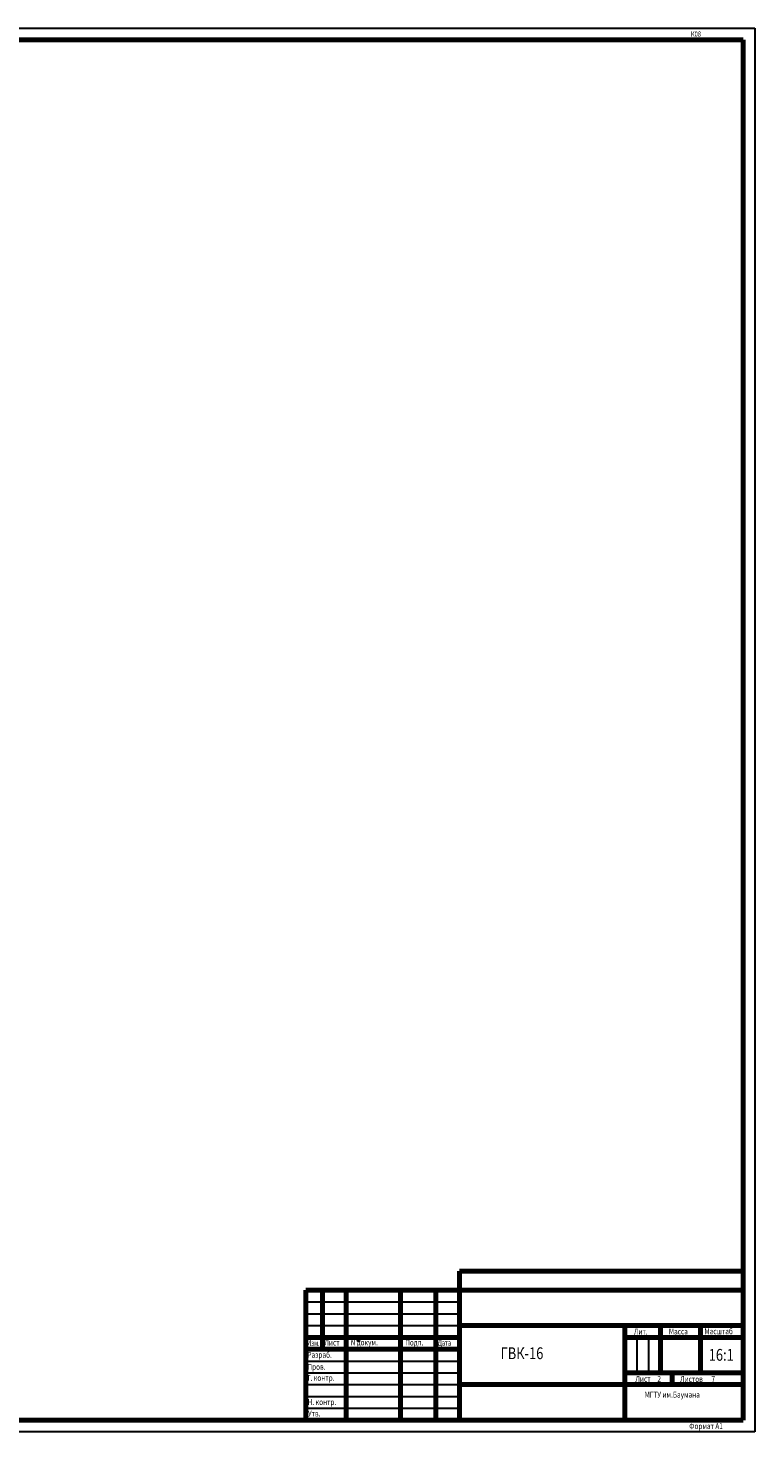
# Model space of a CAD drawing. Units: millimetres. Extents: x 0 to 840, y 0 to 594.
# Drawn here: x 532 to 840, y 0 to 594 of the extents above; entities that cross this region are included whole.
import ezdxf

# ---------------------------------------------------------------- set-up
doc = ezdxf.new("R2010")
doc.units = ezdxf.units.MM
doc.layers.get('0').update_dxf_attribs({"lineweight": 70})
doc.layers.add('b', color=5, linetype='Continuous', lineweight=30)
doc.layers.add('text', color=3, linetype='Continuous', lineweight=30)
doc.styles.add('2_5RS', font='romans.shx', dxfattribs={"width": 0.8, "oblique": 15, "height": 2.5})
doc.styles.add('5RS', font='romans.shx', dxfattribs={"width": 0.8, "oblique": 15, "height": 5})

msp = doc.modelspace()

# ---------------------------------------------------------------- linework, layer by layer
at = {"color": 0}
for p, q in [((20, 589), (835, 589)), ((835, 589), (835, 5)), ((835, 68), (715, 68)), ((715, 5), (715, 68)), ((835, 60), (650, 60)), ((650, 5), (650, 60)), ((657, 35), (657, 60)), ((667, 5), (667, 60)), ((690, 5), (690, 60)), ((705, 5), (705, 60)), ((835, 45), (715, 45)), ((785, 5), (785, 45)), ((800, 25), (800, 45)), ((817, 25), (817, 45)), ((715, 40), (650, 40)), ((835, 40), (785, 40)), ((715, 35), (650, 35)), ((835, 25), (785, 25)), ((805, 20), (805, 25)), ((835, 20), (715, 20)), ((835, 5), (8, 5))]:
    msp.add_line(p, q, dxfattribs=at)
at = {"layer": 'b', "color": 0}
for p, q in [((0, 594), (840, 594)), ((840, 594), (840, 0)), ((650, 55), (715, 55)), ((650, 50), (715, 50)), ((650, 45), (715, 45)), ((790, 40), (790, 25)), ((795, 40), (795, 25)), ((650, 30), (715, 30)), ((650, 25), (715, 25)), ((650, 20), (714.63, 20)), ((650, 15), (715, 15)), ((650, 10), (715, 10)), ((840, 0), (0, 0))]:
    msp.add_line(p, q, dxfattribs=at)
msp.add_circle((672.25, 38.7), 0.47, dxfattribs=at)

# ---------------------------------------------------------------- texts
at = {"layer": 'b', "color": 0, "oblique": 15}
for s, height, width, p in [('К08', 2.25, 0.8, (812.87, 590.35)), ('Лит.', 2.5, 0.8, (788.79, 41.19)), ('Масса', 2.5, 0.8, (803.58, 41.26)), ('Масштаб', 2.5, 0.8, (818.64, 41.33)), ('Изм.', 2.5, 0.7, (650.48, 36.36)), ('Лист', 2.5, 0.8, (657.82, 36.56)), ('N докум.', 2.5, 0.8, (668.95, 36.63)), ('Подп.', 2.5, 0.8, (692.04, 36.57)), ('Дата', 2.5, 0.7, (705.81, 36.51)), ('Разраб.', 2.5, 0.8, (650.67, 31.36)), ('Т. контр.', 2.5, 0.8, (650.35, 21.63)), ('Пров.', 2.5, 0.8, (650.67, 26.29)), ('Лист', 2.5, 0.8, (789.41, 21.19)), ('Листов', 2.5, 0.8, (808.33, 21.12)), ('Н. контр.', 2.5, 0.8, (650.74, 11.41)), ('Утв.', 2.5, 0.8, (650.87, 6.53)), ('Формат А1', 2.5, 0.8, (812.2, 1.21))]:
    msp.add_text(s, height=height, dxfattribs=dict(at, width=width)).set_placement(p)
at = {"layer": 'text', "color": 0, "oblique": 15, "width": 0.8}
for s, height, style, p in [('ГВК-16', 5, '5RS', (732.37, 30.79)), ('МГТУ им.Баумана', 2.5, '2_5RS', (793.32, 14.52))]:
    msp.add_text(s, height=height, dxfattribs=dict(at, style=style)).set_placement(p)
for s, height, p in [('16:1', 5, (820.45, 30.11)), ('2', 2.5, (798.75, 21.19)), ('7', 2.5, (821.63, 21.12))]:
    msp.add_text(s, height=height, dxfattribs=at).set_placement(p)

doc.saveas('drawing.dxf')
